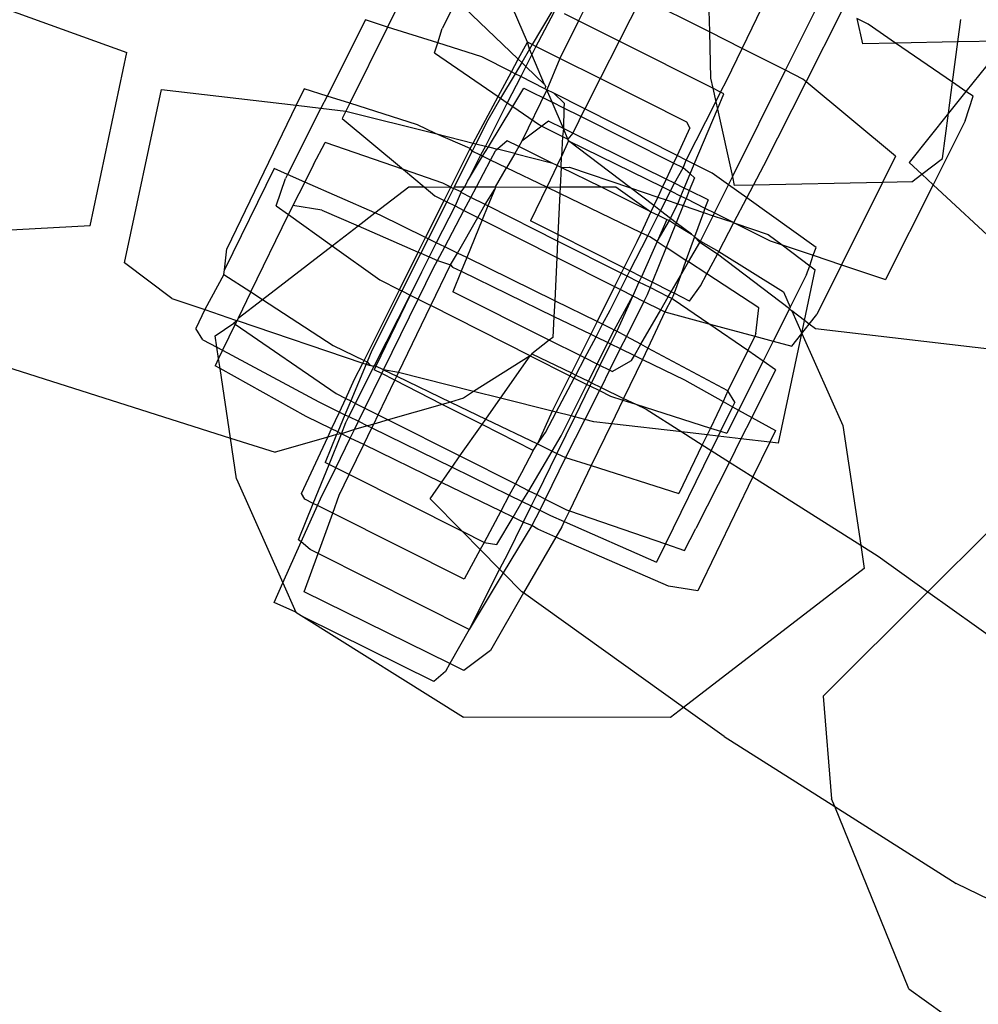
# Model space of a CAD drawing. Units: millimetres. Extents: x -9999 to 364954, y -3372 to 9233.
# Drawn here: x -7866 to -7840, y 4745 to 4771 of the extents above; entities that cross this region are included whole.
import ezdxf

# ---------------------------------------------------------------- set-up
doc = ezdxf.new("R2010")
doc.units = ezdxf.units.MM
doc.layers.add('VP-EQ', color=7, linetype='Continuous', true_color=0x8a3492)

# ---------------------------------------------------------------- blocks, each defined once
blk = doc.blocks.new('2404C')
at = {"layer": 'VP-EQ', "color": 0}
for p, q in [((16416.8112, -843.7361), (16416.6955, -843.4703)), ((16416.5176, -843.5248), (16416.4329, -843.6952)), ((16417.0086, -843.5594), (16416.9493, -843.6783)), ((16417.3914, -843.7531), (16417.4777, -843.5747)), ((16415.3347, -843.6228), (16415.7282, -843.7637)), ((16416.6194, -843.6223), (16416.5809, -843.6991)), ((16416.6194, -843.6223), (16416.7863, -843.7823)), ((16417.1186, -843.6151), (16417.0588, -843.7334)), ((16417.3028, -843.7082), (16417.1186, -843.6151)), ((16416.877, -843.6532), (16416.8242, -843.7426)), ((16416.883, -843.6542), (16416.84, -843.7358)), ((16416.9493, -843.6783), (16416.9115, -843.6593)), ((16417.3014, -843.651), (16417.3028, -843.7082)), ((16417.5085, -843.8123), (16417.5877, -843.6533)), ((16417.5644, -843.8435), (16417.6612, -843.6521)), ((16416.3728, -843.6761), (16416.2693, -843.8819)), ((16416.4329, -843.6952), (16416.3728, -843.6761)), ((16416.9493, -843.6783), (16416.8987, -843.78)), ((16417.0588, -843.7334), (16416.9493, -843.6783)), ((16417.7018, -843.6725), (16417.7169, -843.7405)), ((16417.7319, -843.6876), (16417.7018, -843.6725)), ((16417.8063, -843.7388), (16417.7319, -843.6876)), ((16417.9746, -843.7355), (16417.9826, -843.6748)), ((16416.4329, -843.6952), (16416.3305, -843.9014)), ((16416.5684, -843.7382), (16416.4329, -843.6952)), ((16416.5684, -843.7382), (16416.5809, -843.6991)), ((16417.3028, -843.7082), (16417.3057, -843.8331)), ((16417.3914, -843.7531), (16417.3028, -843.7082)), ((16416.5598, -843.7653), (16416.5684, -843.7382)), ((16416.6879, -843.7762), (16416.5684, -843.7382)), ((16416.7863, -843.7823), (16416.8112, -843.7361)), ((16416.8242, -843.7426), (16416.8112, -843.7361)), ((16416.8168, -843.7552), (16416.8112, -843.7361)), ((16416.84, -843.7358), (16416.834, -843.7476)), ((16417.0588, -843.7334), (16417.0076, -843.8347)), ((16417.3118, -843.8605), (16417.0588, -843.7334)), ((16417.8063, -843.7388), (16417.7169, -843.7405)), ((16417.9746, -843.7355), (16417.8063, -843.7388)), ((16417.9604, -843.8446), (16417.8063, -843.7388)), ((16417.9604, -843.8446), (16417.9746, -843.7355)), ((16418.1058, -843.733), (16417.9746, -843.7355)), ((16418.1058, -843.733), (16417.9966, -843.8694)), ((16415.6292, -844.2327), (16415.7282, -843.7637)), ((16416.5598, -843.7653), (16416.7318, -843.8834)), ((16416.8168, -843.7552), (16416.7956, -843.7912)), ((16416.8242, -843.7426), (16416.8168, -843.7552)), ((16416.8229, -843.7695), (16416.8168, -843.7552)), ((16416.834, -843.7476), (16416.8229, -843.7695)), ((16416.834, -843.7476), (16416.8242, -843.7426)), ((16416.8987, -843.78), (16416.834, -843.7476)), ((16417.3499, -843.8389), (16417.3914, -843.7531)), ((16417.5085, -843.8123), (16417.3914, -843.7531)), ((16416.7679, -843.8166), (16416.6879, -843.7762)), ((16416.7679, -843.8166), (16416.7863, -843.7823)), ((16416.7956, -843.7912), (16416.7777, -843.8215)), ((16416.7863, -843.7823), (16416.7956, -843.7912)), ((16416.7956, -843.7912), (16416.8066, -843.8017)), ((16416.8229, -843.7695), (16416.8066, -843.8017)), ((16416.8574, -843.8505), (16416.8229, -843.7695)), ((16416.8987, -843.78), (16416.8635, -843.8648)), ((16417.0076, -843.8347), (16416.8987, -843.78)), ((16416.7318, -843.8834), (16416.7679, -843.8166)), ((16416.7777, -843.8215), (16416.7679, -843.8166)), ((16416.8066, -843.8017), (16416.7927, -843.8291)), ((16416.8066, -843.8017), (16416.8574, -843.8505)), ((16417.3651, -844.1002), (16417.5085, -843.8123)), ((16417.5556, -843.8361), (16417.5085, -843.8123)), ((16416.7777, -843.8215), (16416.7384, -843.888)), ((16416.7927, -843.8291), (16416.7565, -843.9004)), ((16416.7927, -843.8291), (16416.7777, -843.8215)), ((16416.8579, -843.862), (16416.7927, -843.8291)), ((16417.0076, -843.8347), (16416.9662, -843.9166)), ((16417.2417, -843.9521), (16417.0076, -843.8347)), ((16417.3057, -843.8331), (16417.3118, -843.8605)), ((16417.3334, -843.8714), (16417.3499, -843.8389)), ((16417.45, -844.0697), (16417.5644, -843.8435)), ((16417.5644, -843.8435), (16417.5556, -843.8361)), ((16417.8064, -844.0445), (16417.5644, -843.8435)), ((16417.9494, -843.9284), (16417.9604, -843.8446)), ((16417.9966, -843.8694), (16417.9604, -843.8446)), ((16415.7219, -844.3331), (16415.8216, -843.8641)), ((16415.8216, -843.8641), (16416.1857, -843.9068)), ((16416.2072, -843.8621), (16416.1857, -843.9068)), ((16416.2693, -843.8819), (16416.2072, -843.8621)), ((16416.7713, -843.9106), (16416.8017, -843.8604)), ((16416.8635, -843.8648), (16416.7958, -844.0037)), ((16416.8017, -843.8604), (16416.8779, -843.8986)), ((16416.8574, -843.8505), (16416.8603, -843.8572)), ((16416.8579, -843.862), (16416.8603, -843.8572)), ((16416.8635, -843.8648), (16416.8579, -843.862)), ((16416.8822, -843.8743), (16416.8635, -843.8648)), ((16416.8779, -843.8986), (16416.8635, -843.8648)), ((16416.8822, -843.8743), (16416.9104, -843.9013)), ((16416.9662, -843.9166), (16416.8822, -843.8743)), ((16417.3118, -843.8605), (16417.3201, -843.8978)), ((16417.3334, -843.8714), (16417.3118, -843.8605)), ((16417.3201, -843.8978), (16417.3334, -843.8714)), ((16417.3417, -843.8755), (16417.3334, -843.8714)), ((16417.9966, -843.8694), (16417.9494, -843.9284)), ((16418.0156, -843.8825), (16417.9966, -843.8694)), ((16416.2693, -843.8819), (16416.2528, -843.9146)), ((16416.3305, -843.9014), (16416.2693, -843.8819)), ((16416.6642, -844.0089), (16416.7318, -843.8834)), ((16416.7565, -843.9004), (16416.6973, -844.0171)), ((16416.7384, -843.888), (16416.7036, -843.947)), ((16416.7318, -843.8834), (16416.7384, -843.888)), ((16416.7384, -843.888), (16416.7565, -843.9004)), ((16416.7565, -843.9004), (16416.7713, -843.9106)), ((16416.9098, -843.9146), (16416.8779, -843.8986)), ((16416.9082, -843.9697), (16416.8779, -843.8986)), ((16417.2403, -844.055), (16417.3201, -843.8978)), ((16417.3201, -843.8978), (16417.3244, -843.917)), ((16417.3244, -843.917), (16417.3417, -843.8755)), ((16417.9945, -843.9486), (16418.0156, -843.8825)), ((16416.1857, -843.9068), (16415.9987, -844.2949)), ((16416.2528, -843.9146), (16416.1626, -844.094)), ((16416.1857, -843.9068), (16416.2528, -843.9146)), ((16416.2528, -843.9146), (16416.3204, -843.9225)), ((16416.3204, -843.9225), (16416.3098, -843.943)), ((16416.3305, -843.9014), (16416.3204, -843.9225)), ((16416.3204, -843.9225), (16416.5622, -843.9832)), ((16416.5134, -843.9597), (16416.3305, -843.9014)), ((16416.7054, -844.0192), (16416.7713, -843.9106)), ((16416.7713, -843.9106), (16416.8435, -843.9601)), ((16416.9098, -843.9146), (16416.9082, -843.9697)), ((16416.9104, -843.9013), (16416.9098, -843.9146)), ((16416.9556, -843.9375), (16416.9098, -843.9146)), ((16416.9662, -843.9166), (16416.9556, -843.9375)), ((16417.2156, -844.0425), (16416.9662, -843.9166)), ((16417.2621, -844.066), (16417.3244, -843.917)), ((16417.3244, -843.917), (16417.3651, -844.1002)), ((16416.3098, -843.943), (16416.4758, -844.0808)), ((16416.7036, -843.947), (16416.6716, -844.0107)), ((16416.8677, -843.9498), (16416.8497, -843.9633)), ((16416.9082, -843.9697), (16416.8677, -843.9498)), ((16416.9497, -843.9493), (16416.9338, -843.9823)), ((16416.9556, -843.9375), (16416.9497, -843.9493)), ((16417.206, -844.0631), (16416.9556, -843.9375)), ((16417.2503, -843.9676), (16417.2417, -843.9521)), ((16417.9494, -843.9284), (16417.8429, -844.0615)), ((16417.9945, -843.9486), (16417.9077, -844.1218)), ((16417.9334, -844.0512), (16417.9494, -843.9284)), ((16416.5622, -843.9832), (16416.5134, -843.9597)), ((16416.8497, -843.9633), (16416.7958, -844.0037)), ((16416.8435, -843.9601), (16416.8497, -843.9633)), ((16416.8497, -843.9633), (16416.9061, -843.9916)), ((16416.9082, -843.9697), (16416.9061, -843.9916)), ((16416.9338, -843.9823), (16416.9082, -843.9697)), ((16416.9206, -843.9989), (16416.9082, -843.9697)), ((16417.2503, -843.9676), (16417.2156, -844.0425)), ((16416.5622, -843.9832), (16416.6642, -844.0089)), ((16416.6561, -844.0239), (16416.5622, -843.9832)), ((16416.7561, -844.0028), (16416.7298, -844.0253)), ((16416.7874, -844.0183), (16416.7561, -844.0028)), ((16416.7958, -844.0037), (16416.7874, -844.0183)), ((16416.9061, -843.9916), (16416.9035, -844.045)), ((16416.9222, -844.0026), (16416.9035, -844.045)), ((16416.9061, -843.9916), (16416.9206, -843.9989)), ((16416.9338, -843.9823), (16416.9206, -843.9989)), ((16416.9222, -844.0026), (16416.9206, -843.9989)), ((16417.0893, -844.1299), (16416.9222, -844.0026)), ((16416.9222, -844.0026), (16417.1762, -844.1273)), ((16417.1859, -844.1065), (16416.9338, -843.9823)), ((16416.2328, -844.0668), (16416.2638, -844.0078)), ((16416.4758, -844.0808), (16416.2638, -844.0078)), ((16416.6038, -844.1284), (16416.6561, -844.0239)), ((16416.6614, -844.031), (16416.613, -844.1271)), ((16416.6561, -844.0239), (16416.6642, -844.0089)), ((16416.6614, -844.031), (16416.6561, -844.0239)), ((16416.6716, -844.0107), (16416.6614, -844.031)), ((16416.6845, -844.0422), (16416.6614, -844.031)), ((16416.6642, -844.0089), (16416.6716, -844.0107)), ((16416.6716, -844.0107), (16416.6973, -844.0171)), ((16416.6973, -844.0171), (16416.6845, -844.0422)), ((16416.6899, -844.0448), (16416.7054, -844.0192)), ((16416.6973, -844.0171), (16416.7054, -844.0192)), ((16416.7054, -844.0192), (16416.7298, -844.0253)), ((16416.7114, -844.0551), (16416.7249, -844.0296)), ((16416.7298, -844.0253), (16416.7249, -844.0296)), ((16416.7766, -844.0371), (16416.7298, -844.0253)), ((16416.7874, -844.0183), (16416.7766, -844.0371)), ((16416.8763, -844.0621), (16416.7874, -844.0183)), ((16416.6845, -844.0422), (16416.649, -844.1123)), ((16416.649, -844.1123), (16416.6899, -844.0448)), ((16416.6732, -844.1272), (16416.7114, -844.0551)), ((16416.6899, -844.0448), (16416.6845, -844.0422)), ((16416.7114, -844.0551), (16416.6899, -844.0448)), ((16416.7543, -844.0758), (16416.7114, -844.0551)), ((16416.7766, -844.0371), (16416.7543, -844.0758)), ((16416.7766, -844.0371), (16416.8763, -844.0621)), ((16416.8916, -844.0696), (16416.9035, -844.045)), ((16416.902, -844.0748), (16416.9035, -844.045)), ((16417.2156, -844.0425), (16417.206, -844.0631)), ((16417.2403, -844.055), (16417.2156, -844.0425)), ((16417.2317, -844.076), (16417.2403, -844.055)), ((16417.2621, -844.066), (16417.2403, -844.055)), ((16417.8064, -844.0445), (16417.771, -844.1158)), ((16417.8773, -844.0935), (16417.9334, -844.0512)), ((16416.1264, -844.078), (16415.992, -844.3519)), ((16416.1626, -844.094), (16416.1264, -844.078)), ((16416.2328, -844.0668), (16416.209, -844.1144)), ((16416.5827, -844.1177), (16416.4758, -844.0808)), ((16416.4758, -844.0808), (16416.5314, -844.127)), ((16416.7246, -844.1273), (16416.7543, -844.0758)), ((16416.8633, -844.1283), (16416.7543, -844.0758)), ((16416.8916, -844.0696), (16416.8633, -844.1283)), ((16416.8916, -844.0696), (16416.8763, -844.0621)), ((16416.902, -844.0748), (16416.8916, -844.0696)), ((16416.902, -844.0748), (16416.8995, -844.1275)), ((16416.902, -844.0748), (16416.9248, -844.0743)), ((16417.0091, -844.1276), (16416.902, -844.0748)), ((16416.9248, -844.0743), (16417.0893, -844.1299)), ((16417.206, -844.0631), (16417.1859, -844.1065)), ((16417.2317, -844.076), (16417.206, -844.0631)), ((16417.2085, -844.1176), (16417.2317, -844.076)), ((16417.251, -844.0926), (16417.2317, -844.076)), ((16417.251, -844.0926), (16417.2621, -844.066)), ((16417.3107, -844.0905), (16417.2621, -844.066)), ((16417.4224, -844.1225), (16417.45, -844.0697)), ((16417.8429, -844.0615), (16417.8773, -844.0935)), ((16416.1318, -844.1786), (16416.1572, -844.1049)), ((16416.1626, -844.094), (16416.1572, -844.1049)), ((16416.209, -844.1144), (16416.1626, -844.094)), ((16416.6414, -844.1272), (16416.649, -844.1123)), ((16417.1859, -844.1065), (16417.1762, -844.1273)), ((16417.2085, -844.1176), (16417.1859, -844.1065)), ((16417.235, -844.1307), (16417.251, -844.0926)), ((16417.2626, -844.1026), (16417.2486, -844.1374)), ((16417.2626, -844.1026), (16417.251, -844.0926)), ((16417.3544, -844.1218), (16417.3107, -844.0905)), ((16417.3544, -844.1218), (16417.3651, -844.1002)), ((16417.3651, -844.1002), (16417.3703, -844.1235)), ((16417.8498, -844.1142), (16417.8773, -844.0935)), ((16417.8773, -844.0935), (16417.9077, -844.1218)), ((16416.209, -844.1144), (16416.1764, -844.1779)), ((16416.3986, -844.1978), (16416.209, -844.1144)), ((16416.3986, -844.1978), (16416.4906, -844.127)), ((16416.4906, -844.127), (16416.5314, -844.127)), ((16416.5314, -844.127), (16416.5606, -844.1513)), ((16416.5314, -844.127), (16416.6038, -844.1284)), ((16416.6038, -844.1284), (16416.5827, -844.1177)), ((16416.5859, -844.1641), (16416.6038, -844.1284)), ((16416.6107, -844.1318), (16416.5927, -844.1676)), ((16416.6038, -844.1284), (16416.6107, -844.1318)), ((16416.613, -844.1271), (16416.6107, -844.1318)), ((16416.6317, -844.1407), (16416.6107, -844.1318)), ((16416.613, -844.1271), (16416.6414, -844.1272)), ((16416.6317, -844.1407), (16416.6152, -844.1789)), ((16416.6317, -844.1407), (16416.6414, -844.1272)), ((16416.6333, -844.1432), (16416.6317, -844.1407)), ((16416.6414, -844.1272), (16416.6732, -844.1272)), ((16416.6582, -844.1558), (16416.6732, -844.1272)), ((16416.6732, -844.1272), (16416.7246, -844.1273)), ((16416.697, -844.1753), (16416.7227, -844.1334)), ((16416.7227, -844.1334), (16416.7041, -844.1789)), ((16416.7246, -844.1273), (16416.7227, -844.1334)), ((16416.7246, -844.1273), (16416.8633, -844.1283)), ((16416.8633, -844.1283), (16416.8195, -844.219)), ((16416.8633, -844.1283), (16416.8995, -844.1275)), ((16416.8986, -844.1454), (16416.8633, -844.1283)), ((16416.8995, -844.1275), (16416.8986, -844.1454)), ((16416.8995, -844.1275), (16417.0091, -844.1276)), ((16417.145, -844.1946), (16417.0091, -844.1276)), ((16417.0091, -844.1276), (16417.05, -844.1277)), ((16417.05, -844.1277), (16417.145, -844.1946)), ((16417.0893, -844.1299), (16417.1634, -844.155)), ((16417.1526, -844.1782), (16417.0893, -844.1299)), ((16417.1762, -844.1273), (16417.1634, -844.155)), ((16417.1762, -844.1273), (16417.198, -844.1383)), ((16417.1857, -844.1626), (16417.198, -844.1383)), ((16417.198, -844.1383), (16417.2085, -844.1176)), ((16417.198, -844.1383), (16417.226, -844.1523)), ((16417.235, -844.1307), (16417.2085, -844.1176)), ((16417.226, -844.1523), (16417.235, -844.1307)), ((16417.2486, -844.1374), (16417.235, -844.1307)), ((16417.2486, -844.1374), (16417.2397, -844.1593)), ((16417.2992, -844.1623), (16417.2486, -844.1374)), ((16417.3165, -844.1978), (16417.3544, -844.1218)), ((16417.4041, -844.1573), (16417.3544, -844.1218)), ((16417.4224, -844.1225), (16417.3703, -844.1235)), ((16417.4041, -844.1573), (16417.4224, -844.1225)), ((16417.771, -844.1158), (16417.4224, -844.1225)), ((16417.771, -844.1158), (16417.6604, -844.3383)), ((16417.8498, -844.1142), (16417.771, -844.1158)), ((16417.9077, -844.1218), (16417.7793, -844.3781)), ((16417.9077, -844.1218), (16418.2406, -844.4316)), ((16416.5358, -844.2643), (16416.5859, -844.1641)), ((16416.5606, -844.1513), (16416.5859, -844.1641)), ((16416.5859, -844.1641), (16416.5927, -844.1676)), ((16416.6582, -844.1558), (16416.6333, -844.1432)), ((16416.6394, -844.1912), (16416.6582, -844.1558)), ((16416.697, -844.1753), (16416.6582, -844.1558)), ((16416.8986, -844.1454), (16416.8933, -844.2563)), ((16417.1186, -844.2514), (16416.8986, -844.1454)), ((16417.1634, -844.155), (16417.1526, -844.1782)), ((16417.1634, -844.155), (16417.1857, -844.1626)), ((16417.1707, -844.192), (16417.1857, -844.1626)), ((16417.1857, -844.1626), (16417.2172, -844.1732)), ((16417.2172, -844.1732), (16417.226, -844.1523)), ((16417.226, -844.1523), (16417.2397, -844.1593)), ((16417.2397, -844.1593), (16417.2321, -844.1783)), ((16417.2397, -844.1593), (16417.2909, -844.185)), ((16417.2992, -844.1623), (16417.2909, -844.185)), ((16417.369, -844.2242), (16417.4041, -844.1573)), ((16417.5912, -844.2911), (16417.4041, -844.1573)), ((16416.1318, -844.1786), (16416.1647, -844.2021)), ((16416.1764, -844.1779), (16416.1647, -844.2021)), ((16416.2553, -844.1902), (16416.1764, -844.1779)), ((16416.2553, -844.1902), (16416.3531, -844.2328)), ((16416.5927, -844.1676), (16416.5424, -844.2676)), ((16416.6152, -844.1789), (16416.5646, -844.2785)), ((16416.5874, -844.2896), (16416.6394, -844.1912)), ((16416.5927, -844.1676), (16416.6152, -844.1789)), ((16416.6152, -844.1789), (16416.6394, -844.1912)), ((16416.6394, -844.1912), (16416.6769, -844.2102)), ((16416.6769, -844.2102), (16416.697, -844.1753)), ((16416.7041, -844.1789), (16416.689, -844.2163)), ((16416.7041, -844.1789), (16416.697, -844.1753)), ((16416.8925, -844.2739), (16416.7041, -844.1789)), ((16417.1526, -844.1782), (16417.145, -844.1946)), ((16417.1707, -844.192), (16417.1526, -844.1782)), ((16417.1645, -844.2042), (16417.1707, -844.192)), ((16417.1978, -844.2127), (16417.1707, -844.192)), ((16417.1978, -844.2127), (16417.2153, -844.1778)), ((16417.2321, -844.1783), (16417.2134, -844.2245)), ((16417.2153, -844.1778), (16417.2172, -844.1732)), ((16417.2172, -844.1732), (16417.2321, -844.1783)), ((16417.2321, -844.1783), (16417.2867, -844.1967)), ((16417.2909, -844.185), (16417.2867, -844.1967)), ((16417.2909, -844.185), (16417.3165, -844.1978)), ((16416.0632, -844.4116), (16416.1647, -844.2021)), ((16416.1647, -844.2021), (16416.2831, -844.2867)), ((16416.3531, -844.2328), (16416.3986, -844.1978)), ((16416.4128, -844.204), (16416.3986, -844.1978)), ((16416.5358, -844.2643), (16416.4128, -844.204)), ((16416.6215, -844.3063), (16416.6769, -844.2102)), ((16416.689, -844.2163), (16416.6472, -844.3189)), ((16416.6769, -844.2102), (16416.689, -844.2163)), ((16416.689, -844.2163), (16416.8903, -844.3181)), ((16416.8933, -844.2563), (16416.8195, -844.219)), ((16417.145, -844.1946), (16417.1186, -844.2514)), ((16417.1363, -844.2599), (16417.1645, -844.2042)), ((16417.145, -844.1946), (16417.1645, -844.2042)), ((16417.188, -844.2158), (16417.1615, -844.2753)), ((16417.1615, -844.2753), (16417.1949, -844.2185)), ((16417.1645, -844.2042), (16417.188, -844.2158)), ((16417.188, -844.2158), (16417.1949, -844.2185)), ((16417.1949, -844.2185), (16417.1978, -844.2127)), ((16417.1949, -844.2185), (16417.2116, -844.229)), ((16417.2134, -844.2245), (16417.1978, -844.2127)), ((16417.2867, -844.1967), (16417.2629, -844.2623)), ((16417.2785, -844.2741), (16417.3127, -844.2055)), ((16417.2867, -844.1967), (16417.3127, -844.2055)), ((16417.3127, -844.2055), (16417.3165, -844.1978)), ((16417.3127, -844.2055), (16417.369, -844.2242)), ((16417.3165, -844.1978), (16417.369, -844.2242)), ((16415.6292, -844.2327), (16415.3803, -844.2462)), ((16416.2831, -844.2867), (16416.3531, -844.2328)), ((16416.3531, -844.2328), (16416.516, -844.3039)), ((16417.2116, -844.229), (16417.1863, -844.2915)), ((16417.2134, -844.2245), (16417.2116, -844.229)), ((16417.2116, -844.229), (16417.2544, -844.2558)), ((16417.2544, -844.2558), (16417.2134, -844.2245)), ((16417.3282, -844.302), (16417.369, -844.2242)), ((16417.369, -844.2242), (16417.3713, -844.2254)), ((16417.3713, -844.2254), (16417.4668, -844.2734)), ((16417.3713, -844.2254), (16417.4617, -844.256)), ((16416.516, -844.3039), (16416.5358, -844.2643)), ((16416.5424, -844.2676), (16416.5227, -844.3068)), ((16416.5424, -844.2676), (16416.5358, -844.2643)), ((16416.5646, -844.2785), (16416.5424, -844.2676)), ((16416.8925, -844.2739), (16416.8903, -844.3181)), ((16416.8933, -844.2563), (16416.8925, -844.2739)), ((16417.0648, -844.3608), (16416.8925, -844.2739)), ((16417.0719, -844.3467), (16416.8933, -844.2563)), ((16417.0881, -844.3549), (16417.1363, -844.2599)), ((16417.1186, -844.2514), (16417.107, -844.2765)), ((16417.1363, -844.2599), (16417.1186, -844.2514)), ((16417.142, -844.2626), (16417.1363, -844.2599)), ((16417.1615, -844.2753), (16417.142, -844.2626)), ((16417.2629, -844.2623), (16417.2396, -844.3262)), ((16417.2544, -844.2558), (16417.2629, -844.2623)), ((16417.2629, -844.2623), (16417.2785, -844.2741)), ((16417.2767, -844.2778), (16417.2629, -844.2623)), ((16417.4617, -844.256), (16417.4993, -844.2842)), ((16417.4668, -844.2734), (16417.4993, -844.2842)), ((16415.992, -844.3519), (16415.9987, -844.2949)), ((16416.0944, -844.4319), (16416.2831, -844.2867)), ((16416.2831, -844.2867), (16416.4124, -844.3792)), ((16416.5646, -844.2785), (16416.5453, -844.3167)), ((16416.5874, -844.2896), (16416.5646, -844.2785)), ((16416.5679, -844.3265), (16416.5874, -844.2896)), ((16416.6215, -844.3063), (16416.5874, -844.2896)), ((16417.107, -844.2765), (16417.0719, -844.3467)), ((16417.1615, -844.2753), (16417.119, -844.3706)), ((16417.1863, -844.2915), (16417.1484, -844.3855)), ((16417.1615, -844.2753), (16417.1863, -844.2915)), ((16417.2396, -844.3262), (16417.1863, -844.2915)), ((16417.2462, -844.3305), (16417.2767, -844.2778)), ((16417.2767, -844.2778), (16417.2785, -844.2741)), ((16417.3244, -844.3092), (16417.2767, -844.2778)), ((16417.2785, -844.2741), (16417.3282, -844.302)), ((16417.4993, -844.2842), (16417.5838, -844.3126)), ((16417.4993, -844.2842), (16417.5742, -844.3407)), ((16417.5838, -844.3126), (16417.5912, -844.2911)), ((16416.465, -844.4057), (16416.516, -844.3039)), ((16416.5227, -844.3068), (16416.4713, -844.4089)), ((16416.516, -844.3039), (16416.5227, -844.3068)), ((16416.5227, -844.3068), (16416.5453, -844.3167)), ((16416.5453, -844.3167), (16416.5244, -844.3577)), ((16416.5453, -844.3167), (16416.5679, -844.3265)), ((16416.5573, -844.3465), (16416.5679, -844.3265)), ((16416.5679, -844.3265), (16416.6031, -844.3383)), ((16416.6031, -844.3383), (16416.6215, -844.3063)), ((16416.6472, -844.3189), (16416.6215, -844.3063)), ((16416.6472, -844.3189), (16416.6322, -844.3558)), ((16416.8847, -844.4353), (16416.6472, -844.3189)), ((16416.8903, -844.3181), (16416.8847, -844.4353)), ((16416.8903, -844.3181), (16417.0466, -844.3972)), ((16417.2396, -844.3262), (16417.2244, -844.3683)), ((16417.2462, -844.3305), (16417.2396, -844.3262)), ((16417.2962, -844.363), (16417.3244, -844.3092)), ((16417.3244, -844.3092), (16417.3282, -844.302)), ((16417.5192, -844.4576), (16417.3244, -844.3092)), ((16417.3282, -844.302), (16417.5031, -844.4116)), ((16417.5742, -844.3407), (16417.5838, -844.3126)), ((16417.5838, -844.3126), (16417.6604, -844.3383)), ((16415.8493, -844.429), (16415.7219, -844.3331)), ((16415.9906, -844.3643), (16415.992, -844.3519)), ((16416.5157, -844.4313), (16416.5573, -844.3465)), ((16416.5498, -844.4485), (16416.6031, -844.3383)), ((16416.6031, -844.3383), (16416.6087, -844.3443)), ((16416.6087, -844.3443), (16416.6322, -844.3558)), ((16417.0719, -844.3467), (16417.0648, -844.3608)), ((16417.0881, -844.3549), (16417.0719, -844.3467)), ((16417.2244, -844.3683), (16417.2462, -844.3305)), ((16417.2962, -844.363), (16417.2462, -844.3305)), ((16417.56, -844.4887), (16417.5891, -844.3519)), ((16417.5659, -844.3648), (16417.5742, -844.3407)), ((16417.5742, -844.3407), (16417.5891, -844.3519)), ((16417.6604, -844.3383), (16417.5936, -844.4728)), ((16417.6604, -844.3383), (16417.7793, -844.3781)), ((16415.9906, -844.3643), (16415.9392, -844.4594)), ((16415.9906, -844.3643), (16416.0632, -844.4116)), ((16416.4124, -844.3792), (16416.465, -844.4057)), ((16416.5244, -844.3577), (16416.4941, -844.4204)), ((16416.6322, -844.3558), (16416.6095, -844.4116)), ((16416.6322, -844.3558), (16416.8826, -844.4776)), ((16417.0648, -844.3608), (16417.0466, -844.3972)), ((16417.0626, -844.4052), (16417.081, -844.3689)), ((16417.081, -844.3689), (16417.0648, -844.3608)), ((16417.081, -844.3689), (16417.0881, -844.3549)), ((16417.1126, -844.3849), (16417.081, -844.3689)), ((16417.119, -844.3706), (16417.0881, -844.3549)), ((16417.119, -844.3706), (16417.1126, -844.3849)), ((16417.1484, -844.3855), (16417.119, -844.3706)), ((16417.1995, -844.4114), (16417.2244, -844.3683)), ((16417.2244, -844.3683), (16417.2073, -844.4153)), ((16417.2792, -844.3955), (16417.2962, -844.363)), ((16417.437, -844.4548), (16417.2962, -844.363)), ((16417.5659, -844.3648), (16417.5215, -844.4531)), ((16416.3695, -844.5968), (16416.465, -844.4057)), ((16416.465, -844.4057), (16416.4713, -844.4089)), ((16417.0466, -844.3972), (16416.9994, -844.4916)), ((16417.0343, -844.4609), (16417.0626, -844.4052)), ((16417.0466, -844.3972), (16417.0626, -844.4052)), ((16417.0626, -844.4052), (16417.096, -844.4221)), ((16417.1126, -844.3849), (16417.096, -844.4221)), ((16417.1425, -844.4), (16417.1126, -844.3849)), ((16417.1425, -844.4), (16417.1347, -844.4193)), ((16417.1484, -844.3855), (16417.1425, -844.4)), ((16417.1917, -844.4248), (16417.1425, -844.4)), ((16417.1995, -844.4114), (16417.1484, -844.3855)), ((16417.2493, -844.4366), (16417.2792, -844.3955)), ((16415.8493, -844.429), (16415.9392, -844.4594)), ((16416.0632, -844.4116), (16416.0289, -844.4823)), ((16416.0289, -844.4823), (16416.0944, -844.4319)), ((16416.0632, -844.4116), (16416.0944, -844.4319)), ((16416.0944, -844.4319), (16416.2856, -844.5564)), ((16416.4713, -844.4089), (16416.3902, -844.5702)), ((16416.3974, -844.6103), (16416.4941, -844.4204)), ((16416.4941, -844.4204), (16416.4014, -844.6122)), ((16416.4222, -844.6222), (16416.5157, -844.4313)), ((16416.4713, -844.4089), (16416.4941, -844.4204)), ((16416.4941, -844.4204), (16416.5157, -844.4313)), ((16416.5157, -844.4313), (16416.5498, -844.4485)), ((16416.8697, -844.5416), (16416.6095, -844.4116)), ((16417.0459, -844.5147), (16417.096, -844.4221)), ((16417.096, -844.4221), (16417.063, -844.4963)), ((16417.096, -844.4221), (16417.1258, -844.4372)), ((16417.1347, -844.4193), (16417.1258, -844.4372)), ((16417.1713, -844.4602), (16417.1917, -844.4248)), ((16417.2014, -844.4296), (16417.1821, -844.4657)), ((16417.1917, -844.4248), (16417.1995, -844.4114)), ((16417.2014, -844.4296), (16417.1917, -844.4248)), ((16417.2073, -844.4153), (16417.1995, -844.4114)), ((16417.2043, -844.4235), (16417.2014, -844.4296)), ((16417.2054, -844.4317), (16417.2014, -844.4296)), ((16417.2073, -844.4153), (16417.2043, -844.4235)), ((16417.3014, -844.4977), (16417.2054, -844.4317)), ((16417.2493, -844.4366), (16417.2073, -844.4153)), ((16417.5031, -844.4116), (16417.5215, -844.4531)), ((16415.9392, -844.4594), (16415.9142, -844.5104)), ((16415.9392, -844.4594), (16416.0217, -844.4879)), ((16416.4623, -844.6298), (16416.5498, -844.4485)), ((16416.8188, -844.5843), (16416.5498, -844.4485)), ((16416.8847, -844.4353), (16416.8826, -844.4776)), ((16416.9994, -844.4916), (16416.8847, -844.4353)), ((16417.1258, -844.4372), (16417.0785, -844.5321)), ((16417.1176, -844.5531), (16417.1713, -844.4602)), ((16417.1258, -844.4372), (16417.1713, -844.4602)), ((16417.1713, -844.4602), (16417.1821, -844.4657)), ((16417.4289, -844.5241), (16417.437, -844.4548)), ((16417.5192, -844.4576), (16417.4755, -844.5445)), ((16417.5215, -844.4531), (16417.5192, -844.4576)), ((16417.5192, -844.4576), (16417.5257, -844.4626)), ((16416.0289, -844.4823), (16416.0258, -844.4887)), ((16416.8826, -844.4776), (16416.8799, -844.5347)), ((16416.8826, -844.4776), (16416.9822, -844.526)), ((16417.0143, -844.4989), (16417.0343, -844.4609)), ((16417.1821, -844.4657), (16417.1368, -844.5634)), ((16417.1821, -844.4657), (16417.3014, -844.4977)), ((16417.5257, -844.4626), (16417.5529, -844.5238)), ((16417.56, -844.4887), (16417.5257, -844.4626)), ((16417.573, -844.4986), (16417.5936, -844.4728)), ((16415.9338, -844.541), (16415.9142, -844.5104)), ((16415.9666, -844.5303), (16416.0175, -844.4962)), ((16416.021, -844.4986), (16415.9867, -844.5694)), ((16416.0258, -844.4887), (16416.0175, -844.4962)), ((16416.0175, -844.4962), (16416.021, -844.4986)), ((16416.0258, -844.4887), (16416.021, -844.4986)), ((16416.021, -844.4986), (16416.2941, -844.6866)), ((16416.0217, -844.4879), (16416.0258, -844.4887)), ((16416.0258, -844.4887), (16416.3659, -844.6038)), ((16416.9994, -844.4916), (16416.9822, -844.526)), ((16416.9964, -844.5329), (16417.0143, -844.4989)), ((16417.0143, -844.4989), (16416.9994, -844.4916)), ((16417.0394, -844.5112), (16417.0143, -844.4989)), ((16417.0459, -844.5147), (16417.0394, -844.5112)), ((16417.063, -844.4963), (16417.0523, -844.5181)), ((16417.3014, -844.4977), (16417.4255, -844.5311)), ((16417.4067, -844.5702), (16417.3014, -844.4977)), ((16417.5529, -844.5238), (16417.56, -844.4887)), ((16417.5529, -844.5238), (16417.573, -844.4986)), ((16417.573, -844.4986), (16417.56, -844.4887)), ((16417.5895, -844.5112), (16417.573, -844.4986)), ((16418.236, -844.5868), (16417.5895, -844.5112)), ((16415.9713, -844.5611), (16415.9666, -844.5303)), ((16416.8799, -844.5347), (16416.8697, -844.5416)), ((16416.9822, -844.526), (16416.9534, -844.5835)), ((16416.9664, -844.5899), (16416.9964, -844.5329)), ((16416.9822, -844.526), (16416.9964, -844.5329)), ((16416.9964, -844.5329), (16417.0288, -844.5486)), ((16417.0288, -844.5486), (16417.0459, -844.5147)), ((16417.0523, -844.5181), (16417.0357, -844.552)), ((16417.0523, -844.5181), (16417.0459, -844.5147)), ((16417.0785, -844.5321), (16417.0523, -844.5181)), ((16417.0785, -844.5321), (16417.0621, -844.5648)), ((16417.1176, -844.5531), (16417.0785, -844.5321)), ((16417.4255, -844.5311), (16417.4067, -844.5702)), ((16417.4289, -844.5241), (16417.4255, -844.5311)), ((16417.4255, -844.5311), (16417.4755, -844.5445)), ((16417.4894, -844.8208), (16417.5529, -844.5238)), ((16417.5256, -844.558), (16417.5529, -844.5238)), ((16417.5529, -844.5238), (16417.6634, -844.7728)), ((16415.9338, -844.541), (16415.9713, -844.5611)), ((16415.9713, -844.5611), (16415.9867, -844.5694)), ((16415.9759, -844.5917), (16415.9713, -844.5611)), ((16416.2856, -844.5564), (16416.3695, -844.5968)), ((16416.8697, -844.5416), (16416.8229, -844.5785)), ((16416.9534, -844.5835), (16416.8697, -844.5416)), ((16416.9997, -844.6066), (16417.0288, -844.5486)), ((16417.0357, -844.552), (16417.0071, -844.6103)), ((16417.0288, -844.5486), (16417.0357, -844.552)), ((16417.0621, -844.5648), (16417.033, -844.6232)), ((16417.0357, -844.552), (16417.0621, -844.5648)), ((16417.0621, -844.5648), (16417.1001, -844.5833)), ((16417.1001, -844.5833), (16417.1176, -844.5531)), ((16417.1368, -844.5634), (16417.1176, -844.5531)), ((16417.1368, -844.5634), (16417.122, -844.594)), ((16417.3524, -844.6789), (16417.1368, -844.5634)), ((16417.4755, -844.5445), (16417.4483, -844.5988)), ((16417.4755, -844.5445), (16417.5256, -844.558)), ((16415.9759, -844.5917), (16415.9665, -844.6111)), ((16415.9867, -844.5694), (16415.9759, -844.5917)), ((16415.9799, -844.6186), (16415.9759, -844.5917)), ((16415.9867, -844.5694), (16416.2467, -844.7087)), ((16416.3902, -844.5702), (16416.3774, -844.6006)), ((16416.8188, -844.5843), (16416.6651, -844.6807)), ((16416.7383, -844.6991), (16416.8188, -844.5843)), ((16416.8229, -844.5785), (16416.8188, -844.5843)), ((16416.8188, -844.5843), (16416.9259, -844.6384)), ((16416.8229, -844.5785), (16416.9298, -844.6306)), ((16416.9534, -844.5835), (16416.9298, -844.6306)), ((16416.9418, -844.6364), (16416.9664, -844.5899)), ((16416.9664, -844.5899), (16416.9534, -844.5835)), ((16416.9997, -844.6066), (16416.9664, -844.5899)), ((16417.0923, -844.5968), (16417.1001, -844.5833)), ((16417.1001, -844.5833), (16417.122, -844.594)), ((16417.4067, -844.5702), (16417.3524, -844.6789)), ((16417.4483, -844.5988), (16417.4067, -844.5702)), ((16415.4029, -844.6143), (16416.0083, -844.8067)), ((16415.9799, -844.6186), (16415.9665, -844.6111)), ((16416.2124, -844.7485), (16415.9799, -844.6186)), ((16416.0083, -844.8067), (16415.9799, -844.6186)), ((16416.3749, -844.6069), (16416.3333, -844.7063)), ((16416.3439, -844.6478), (16416.3659, -844.6038)), ((16416.3463, -844.7129), (16416.396, -844.6132)), ((16416.3659, -844.6038), (16416.3695, -844.5968)), ((16416.3659, -844.6038), (16416.3749, -844.6069)), ((16416.3695, -844.5968), (16416.3774, -844.6006)), ((16416.3774, -844.6006), (16416.3749, -844.6069)), ((16416.3749, -844.6069), (16416.3862, -844.6107)), ((16416.3774, -844.6006), (16416.3862, -844.6107)), ((16416.396, -844.6132), (16416.3862, -844.6107)), ((16416.396, -844.6132), (16416.3974, -844.6103)), ((16416.4014, -844.6122), (16416.396, -844.6132)), ((16416.4014, -844.6122), (16416.3967, -844.6219)), ((16416.4222, -844.6222), (16416.4014, -844.6122)), ((16416.9762, -844.6532), (16416.9997, -844.6066)), ((16417.0071, -844.6103), (16416.9842, -844.6571)), ((16417.0071, -844.6103), (16416.9997, -844.6066)), ((16417.033, -844.6232), (16417.0071, -844.6103)), ((16417.0402, -844.6268), (16417.0923, -844.5968)), ((16417.122, -844.594), (16417.0711, -844.6994)), ((16417.122, -844.594), (16417.2353, -844.6491)), ((16417.4483, -844.5988), (16417.3818, -844.7309)), ((16417.482, -844.622), (16417.4483, -844.5988)), ((16416.3716, -844.7256), (16416.4173, -844.6324)), ((16416.4173, -844.6324), (16416.3967, -844.6219)), ((16416.4173, -844.6324), (16416.4222, -844.6222)), ((16416.4525, -844.6503), (16416.4173, -844.6324)), ((16416.4623, -844.6298), (16416.4222, -844.6222)), ((16416.4222, -844.6222), (16416.4577, -844.6393)), ((16416.4525, -844.6503), (16416.4577, -844.6393)), ((16416.4577, -844.6393), (16416.4623, -844.6298)), ((16416.4577, -844.6393), (16416.6029, -844.7093)), ((16416.6651, -844.6807), (16416.4623, -844.6298)), ((16416.9259, -844.6384), (16416.878, -844.7342)), ((16416.8889, -844.7369), (16416.9377, -844.6443)), ((16416.9298, -844.6306), (16416.9259, -844.6384)), ((16416.9259, -844.6384), (16416.9377, -844.6443)), ((16416.9298, -844.6306), (16416.9418, -844.6364)), ((16416.9377, -844.6443), (16416.9418, -844.6364)), ((16416.9377, -844.6443), (16416.972, -844.6616)), ((16416.9418, -844.6364), (16416.9762, -844.6532)), ((16417.033, -844.6232), (16417.0099, -844.6696)), ((16417.0402, -844.6268), (16417.033, -844.6232)), ((16417.482, -844.622), (16417.4174, -844.7508)), ((16416.3199, -844.6996), (16416.3439, -844.6478)), ((16416.4074, -844.7437), (16416.4525, -844.6503)), ((16416.5809, -844.7155), (16416.4525, -844.6503)), ((16416.9291, -844.747), (16416.972, -844.6616)), ((16416.98, -844.6657), (16416.939, -844.7495)), ((16416.972, -844.6616), (16416.9762, -844.6532)), ((16416.972, -844.6616), (16416.98, -844.6657)), ((16416.9762, -844.6532), (16416.9842, -844.6571)), ((16416.9842, -844.6571), (16416.98, -844.6657)), ((16416.98, -844.6657), (16417.0054, -844.6785)), ((16416.9842, -844.6571), (16417.0099, -844.6696)), ((16417.0099, -844.6696), (16417.0054, -844.6785)), ((16417.0099, -844.6696), (16417.0711, -844.6994)), ((16417.2353, -844.6491), (16417.3404, -844.7078)), ((16416.2941, -844.6866), (16416.3199, -844.6996)), ((16416.3029, -844.7363), (16416.3199, -844.6996)), ((16416.3199, -844.6996), (16416.3333, -844.7063)), ((16416.6379, -844.6992), (16416.6029, -844.7093)), ((16416.6651, -844.6807), (16416.6379, -844.6992)), ((16416.7383, -844.6991), (16416.6651, -844.6807)), ((16416.6987, -844.7555), (16416.7383, -844.6991)), ((16416.878, -844.7342), (16416.7383, -844.6991)), ((16417.0054, -844.6785), (16416.9665, -844.7564)), ((16417.0054, -844.6785), (16417.0352, -844.6935)), ((16417.0352, -844.6935), (16417.0688, -844.7042)), ((16417.0711, -844.6994), (16417.0688, -844.7042)), ((16417.0711, -844.6994), (16417.1037, -844.7153)), ((16417.3524, -844.6789), (16417.3404, -844.7078)), ((16417.3719, -844.7095), (16417.3524, -844.6789)), ((16416.2467, -844.7087), (16416.3029, -844.7363)), ((16416.3333, -844.7063), (16416.3177, -844.7435)), ((16416.3284, -844.7487), (16416.3463, -844.7129)), ((16416.3333, -844.7063), (16416.3463, -844.7129)), ((16416.3463, -844.7129), (16416.3716, -844.7256)), ((16416.3541, -844.7614), (16416.3716, -844.7256)), ((16416.3716, -844.7256), (16416.4074, -844.7437)), ((16416.5809, -844.7155), (16416.4346, -844.7574)), ((16416.6029, -844.7093), (16416.5809, -844.7155)), ((16416.6884, -844.7702), (16416.5809, -844.7155)), ((16416.6029, -844.7093), (16416.6987, -844.7555)), ((16417.0688, -844.7042), (16417.038, -844.768)), ((16417.0688, -844.7042), (16417.1037, -844.7153)), ((16417.1037, -844.7153), (16417.3059, -844.7795)), ((16417.1037, -844.7153), (16417.1317, -844.7289)), ((16417.3404, -844.7078), (16417.3059, -844.7795)), ((16417.3658, -844.7219), (16417.3332, -844.7882)), ((16417.3404, -844.7078), (16417.3658, -844.7219)), ((16417.3719, -844.7095), (16417.3658, -844.7219)), ((16417.3658, -844.7219), (16417.3818, -844.7309)), ((16416.2816, -844.7821), (16416.2124, -844.7485)), ((16416.2816, -844.7821), (16416.3029, -844.7363)), ((16416.3177, -844.7435), (16416.2982, -844.7902)), ((16416.3029, -844.7363), (16416.3177, -844.7435)), ((16416.3177, -844.7435), (16416.3284, -844.7487)), ((16416.3203, -844.765), (16416.3284, -844.7487)), ((16416.3284, -844.7487), (16416.3541, -844.7614)), ((16416.3953, -844.7687), (16416.4074, -844.7437)), ((16416.4074, -844.7437), (16416.4346, -844.7574)), ((16416.878, -844.7342), (16416.8383, -844.8227)), ((16416.8602, -844.7915), (16416.8889, -844.7369)), ((16416.8889, -844.7369), (16416.878, -844.7342)), ((16416.9291, -844.747), (16416.8889, -844.7369)), ((16416.939, -844.7495), (16416.8907, -844.848)), ((16416.9019, -844.801), (16416.9291, -844.747)), ((16416.939, -844.7495), (16416.9291, -844.747)), ((16416.9665, -844.7564), (16416.939, -844.7495)), ((16417.1317, -844.7289), (16417.2286, -844.7903)), ((16417.3818, -844.7309), (16417.3503, -844.7936)), ((16417.3818, -844.7309), (16417.4174, -844.7508)), ((16417.4174, -844.7508), (16417.3883, -844.809)), ((16417.4174, -844.7508), (16417.4812, -844.7864)), ((16416.3081, -844.795), (16416.3203, -844.765)), ((16416.3432, -844.7836), (16416.3541, -844.7614)), ((16416.3787, -844.7734), (16416.3432, -844.7836)), ((16416.3541, -844.7614), (16416.3787, -844.7734)), ((16416.3684, -844.8243), (16416.3903, -844.7791)), ((16416.3953, -844.7687), (16416.3787, -844.7734)), ((16416.3787, -844.7734), (16416.3903, -844.7791)), ((16416.3903, -844.7791), (16416.3953, -844.7687)), ((16416.3903, -844.7791), (16416.6074, -844.8855)), ((16416.4346, -844.7574), (16416.3953, -844.7687)), ((16416.4346, -844.7574), (16416.6286, -844.8552)), ((16416.6286, -844.8552), (16416.6884, -844.7702)), ((16416.6884, -844.7702), (16416.6987, -844.7555)), ((16416.8262, -844.8402), (16416.6884, -844.7702)), ((16416.6987, -844.7555), (16416.8383, -844.8227)), ((16416.9665, -844.7564), (16416.9142, -844.8593)), ((16416.9906, -844.7624), (16416.9665, -844.7564)), ((16417.038, -844.768), (16416.9833, -844.8813)), ((16417.038, -844.768), (16416.9906, -844.7624)), ((16417.2286, -844.7903), (16417.038, -844.768)), ((16417.3059, -844.7795), (16417.2968, -844.7983)), ((16417.3059, -844.7795), (16417.3332, -844.7882)), ((16417.6634, -844.7728), (16417.7122, -845.0966)), ((16416.2714, -844.8041), (16416.1287, -844.845)), ((16416.2006, -844.9567), (16416.2714, -844.8041)), ((16416.2952, -844.7973), (16416.2638, -844.8725)), ((16416.2714, -844.8041), (16416.2816, -844.7821)), ((16416.2952, -844.7973), (16416.2714, -844.8041)), ((16416.2746, -844.8779), (16416.3081, -844.795)), ((16416.2982, -844.7902), (16416.2816, -844.7821)), ((16416.2982, -844.7902), (16416.2952, -844.7973)), ((16416.3081, -844.795), (16416.2952, -844.7973)), ((16416.3081, -844.795), (16416.2982, -844.7902)), ((16416.3432, -844.7836), (16416.3081, -844.795)), ((16416.3319, -844.8066), (16416.3081, -844.795)), ((16416.3319, -844.8066), (16416.3432, -844.7836)), ((16416.8383, -844.8227), (16416.8602, -844.7915)), ((16416.8778, -844.8418), (16416.9019, -844.801)), ((16417.2286, -844.7903), (16417.2838, -844.8253)), ((16417.2968, -844.7983), (16417.2286, -844.7903)), ((16417.2968, -844.7983), (16417.2838, -844.8253)), ((16417.3266, -844.8018), (16417.2968, -844.7983)), ((16417.3266, -844.8018), (16417.3076, -844.8404)), ((16417.3332, -844.7882), (16417.3266, -844.8018)), ((16417.3883, -844.809), (16417.3266, -844.8018)), ((16417.3332, -844.7882), (16417.3503, -844.7936)), ((16417.4812, -844.7864), (16417.4659, -844.8181)), ((16416.0248, -844.9166), (16416.0083, -844.8067)), ((16416.0083, -844.8067), (16416.1287, -844.845)), ((16416.2926, -844.887), (16416.3319, -844.8066)), ((16416.3293, -844.9054), (16416.3684, -844.8243)), ((16416.3684, -844.8243), (16416.3319, -844.8066)), ((16416.5786, -844.9265), (16416.3684, -844.8243)), ((16416.8262, -844.8402), (16416.8383, -844.8227)), ((16416.8383, -844.8227), (16416.8778, -844.8418)), ((16417.2838, -844.8253), (16417.2204, -844.9569)), ((16417.2838, -844.8253), (16417.3076, -844.8404)), ((16417.3883, -844.809), (16417.3569, -844.8716)), ((16417.4659, -844.8181), (16417.3883, -844.809)), ((16417.4659, -844.8181), (16417.4205, -844.9118)), ((16417.4894, -844.8208), (16417.4659, -844.8181)), ((16416.6074, -844.8855), (16416.6286, -844.8552)), ((16416.6286, -844.8552), (16416.7785, -844.9308)), ((16416.8262, -844.8402), (16416.7948, -844.9004)), ((16416.8146, -844.949), (16416.8778, -844.8418)), ((16416.8907, -844.848), (16416.836, -844.9597)), ((16416.9142, -844.8593), (16416.8592, -844.9715)), ((16416.8778, -844.8418), (16416.8907, -844.848)), ((16416.8907, -844.848), (16416.9142, -844.8593)), ((16416.9142, -844.8593), (16416.9833, -844.8813)), ((16417.3076, -844.8404), (16417.1839, -845.0926)), ((16417.3076, -844.8404), (16417.3569, -844.8716)), ((16416.232, -844.9836), (16416.2746, -844.8779)), ((16416.2746, -844.8779), (16416.2638, -844.8725)), ((16416.2926, -844.887), (16416.2746, -844.8779)), ((16416.5786, -844.9265), (16416.6074, -844.8855)), ((16416.6074, -844.8855), (16416.762, -844.9613)), ((16416.9833, -844.8813), (16416.9245, -845.0032)), ((16416.9833, -844.8813), (16417.2204, -844.9569)), ((16417.3569, -844.8716), (16417.2667, -845.0515)), ((16417.3569, -844.8716), (16417.4205, -844.9118)), ((16416.2513, -844.9712), (16416.2926, -844.887)), ((16416.3293, -844.9054), (16416.2926, -844.887)), ((16416.3023, -844.9613), (16416.3293, -844.9054)), ((16416.635, -845.059), (16416.3293, -844.9054)), ((16416.7948, -844.9004), (16416.7785, -844.9308)), ((16417.4205, -844.9118), (16417.2713, -845.2196)), ((16417.4205, -844.9118), (16417.7122, -845.0966)), ((16416.0248, -844.9166), (16416.15, -845.1986)), ((16416.5477, -844.9706), (16416.5786, -844.9265)), ((16416.7388, -845.0044), (16416.5786, -844.9265)), ((16416.7785, -844.9308), (16416.762, -844.9613)), ((16416.7785, -844.9308), (16416.8146, -844.949)), ((16416.2092, -844.9722), (16416.2006, -844.9567)), ((16416.2846, -845.0101), (16416.3023, -844.9613)), ((16416.762, -844.9613), (16416.7388, -845.0044)), ((16416.762, -844.9613), (16416.7971, -844.9785)), ((16416.7971, -844.9785), (16416.8146, -844.949)), ((16416.8146, -844.949), (16416.836, -844.9597)), ((16416.836, -844.9597), (16416.821, -844.9902)), ((16416.836, -844.9597), (16416.8592, -844.9715)), ((16416.1924, -845.0817), (16416.232, -844.9836)), ((16416.1994, -845.0877), (16416.2433, -844.9893)), ((16416.232, -844.9836), (16416.2092, -844.9722)), ((16416.2433, -844.9893), (16416.232, -844.9836)), ((16416.2433, -844.9893), (16416.2513, -844.9712)), ((16416.2846, -845.0101), (16416.2433, -844.9893)), ((16416.635, -845.059), (16416.5477, -844.9706)), ((16416.7722, -845.0207), (16416.7971, -844.9785)), ((16416.7971, -844.9785), (16416.821, -844.9902)), ((16416.821, -844.9902), (16416.7996, -845.034)), ((16416.821, -844.9902), (16416.8442, -845.0016)), ((16416.8592, -844.9715), (16416.8442, -845.0016)), ((16416.8592, -844.9715), (16416.9168, -845.0005)), ((16416.245, -845.1192), (16416.2846, -845.0101)), ((16416.6397, -845.1882), (16416.2846, -845.0101)), ((16416.7388, -845.0044), (16416.694, -845.0887)), ((16416.7722, -845.0207), (16416.7388, -845.0044)), ((16416.8442, -845.0016), (16416.8233, -845.0435)), ((16416.8442, -845.0016), (16416.8733, -845.0158)), ((16416.8733, -845.0158), (16416.9105, -845.0322)), ((16416.9245, -845.0032), (16416.9105, -845.0322)), ((16416.9168, -845.0005), (16416.9245, -845.0032)), ((16416.9245, -845.0032), (16417.1839, -845.0926)), ((16416.7285, -845.0949), (16416.7722, -845.0207)), ((16416.8233, -845.0435), (16416.7458, -845.1713)), ((16416.7996, -845.034), (16416.757, -845.1209)), ((16416.7996, -845.034), (16416.7722, -845.0207)), ((16416.8233, -845.0435), (16416.7996, -845.034)), ((16416.839, -845.0532), (16416.8233, -845.0435)), ((16416.9105, -845.0322), (16416.9036, -845.0464)), ((16416.9105, -845.0322), (16417.1597, -845.1419)), ((16416.694, -845.0887), (16416.635, -845.059)), ((16416.683, -845.1077), (16416.635, -845.059)), ((16416.8875, -845.0743), (16416.839, -845.0532)), ((16416.9036, -845.0464), (16416.8875, -845.0743)), ((16417.2357, -845.1104), (16417.2667, -845.0515)), ((16417.8934, -845.2225), (16418.0598, -845.0563)), ((16416.15, -845.1986), (16416.1994, -845.0877)), ((16416.1994, -845.0877), (16416.1924, -845.0817)), ((16416.2233, -845.1083), (16416.1994, -845.0877)), ((16416.694, -845.0887), (16416.683, -845.1077)), ((16416.694, -845.0887), (16416.7285, -845.0949)), ((16416.8875, -845.0743), (16416.8005, -845.2255)), ((16417.1924, -845.2073), (16416.8875, -845.0743)), ((16417.1839, -845.0926), (16417.1597, -845.1419)), ((16417.1839, -845.0926), (16417.2357, -845.1104)), ((16417.7122, -845.0966), (16417.7216, -845.1592)), ((16417.7122, -845.0966), (16417.7592, -845.1264)), ((16416.2075, -845.2225), (16416.245, -845.1192)), ((16416.245, -845.1192), (16416.2233, -845.1083)), ((16416.6533, -845.3239), (16416.245, -845.1192)), ((16416.683, -845.1077), (16416.6397, -845.1882)), ((16416.7357, -845.1612), (16416.683, -845.1077)), ((16416.757, -845.1209), (16416.7357, -845.1612)), ((16417.7592, -845.1264), (16417.8934, -845.2225)), ((16416.7357, -845.1612), (16416.6533, -845.3239)), ((16416.7458, -845.1713), (16416.6533, -845.3239)), ((16416.7458, -845.1713), (16416.7357, -845.1612)), ((16416.7962, -845.2224), (16416.7458, -845.1713)), ((16417.7216, -845.1592), (16417.233, -845.5352)), ((16416.1263, -845.2516), (16416.15, -845.1986)), ((16416.15, -845.1986), (16416.1852, -845.2778)), ((16416.6009, -845.4162), (16416.2075, -845.2225)), ((16416.8005, -845.2255), (16416.7108, -845.3811)), ((16416.8005, -845.2255), (16416.7962, -845.2224)), ((16417.233, -845.5352), (16416.8005, -845.2255)), ((16417.2713, -845.2196), (16417.1924, -845.2073)), ((16417.6109, -845.5045), (16417.8934, -845.2225)), ((16417.8934, -845.2225), (16418.3057, -845.5177)), ((16416.1852, -845.2778), (16416.1263, -845.2516)), ((16416.1852, -845.2778), (16416.2061, -845.291)), ((16416.2061, -845.291), (16416.6383, -845.5618)), ((16416.5582, -845.4646), (16416.2061, -845.291)), ((16416.6533, -845.3239), (16416.6009, -845.4162)), ((16416.7108, -845.3811), (16416.6389, -845.435)), ((16416.6009, -845.4162), (16416.5895, -845.4378)), ((16416.6389, -845.435), (16416.6009, -845.4162)), ((16416.5895, -845.4378), (16416.5582, -845.4646)), ((16417.6109, -845.5045), (16417.6334, -845.7824)), ((16417.233, -845.5352), (16417.1976, -845.5625)), ((16417.3427, -845.6138), (16417.233, -845.5352)), ((16417.1976, -845.5625), (16416.6383, -845.5618)), ((16417.3427, -845.6138), (16417.6419, -845.8033)), ((16417.6419, -845.8033), (16417.6334, -845.7824)), ((16417.8418, -846.2964), (16417.6419, -845.8033)), ((16417.6419, -845.8033), (16417.9703, -846.0112)), ((16418.2791, -846.1617), (16417.9703, -846.0112)), ((16417.8418, -846.2964), (16418.4626, -846.7361))]:
    blk.add_line(p, q, dxfattribs=at)
blk = doc.blocks.new('VPL-19-2404C')
at = {"layer": 'VP-EQ', "color": 0, "xscale": 10, "yscale": 10, "zscale": 10}
blk.add_blockref('2404C', (-172019.955, 13207.896), dxfattribs=at)

msp = doc.modelspace()

# ---------------------------------------------------------------- block references
msp.add_blockref('VPL-19-2404C', (0, 0))

doc.saveas('drawing.dxf')
